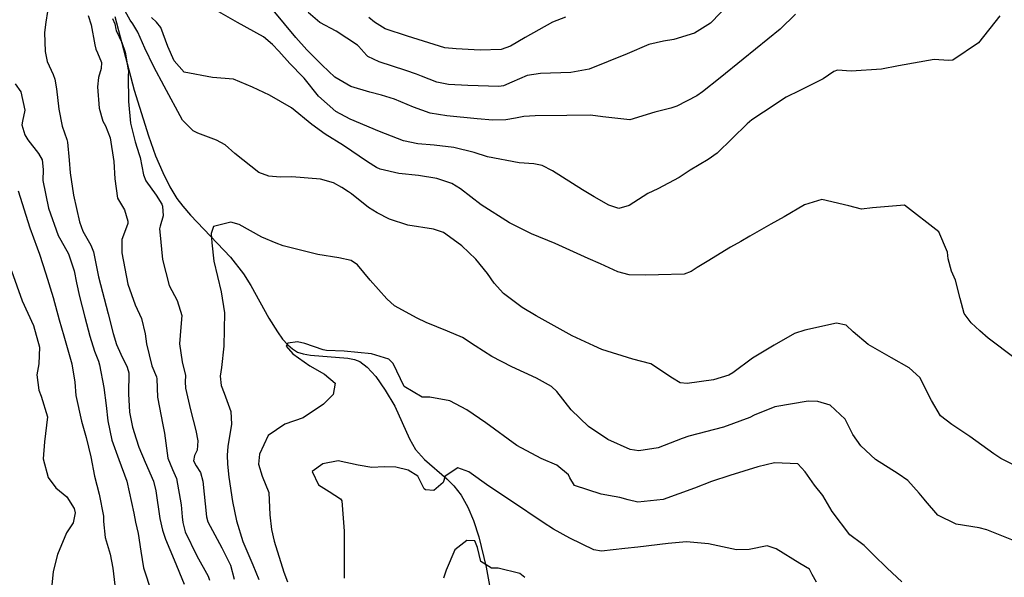
# Model space of a CAD drawing. Units: inches. Extents: x 1171772 to 1177772, y 561457 to 565458.
# Drawn here: x 1175470 to 1175762, y 563034 to 563199 of the extents above; entities that cross this region are included whole.
import ezdxf

# ---------------------------------------------------------------- set-up
doc = ezdxf.new("R2010")
doc.units = ezdxf.units.IN
doc.header["$MEASUREMENT"] = 0
doc.layers.add('HYDRO-Single Line Stream', color=7, linetype='Continuous', true_color=0x748da4)
doc.layers.add('Undefined', color=7, linetype='Continuous', true_color=0x748da4)

msp = doc.modelspace()

# ---------------------------------------------------------------- linework, layer by layer
at = {"layer": 'HYDRO-Single Line Stream'}
msp.add_lwpolyline([(1175498.1, 563199.74), (1175503.86, 563177.95), (1175508.02, 563164.39), (1175510.16, 563158.49), (1175512.27, 563153.47), (1175514.36, 563149.27), (1175516.47, 563145.84), (1175518.22, 563143.56), (1175520.56, 563140.87), (1175532.34, 563128.42), (1175536.27, 563123.53), (1175538.38, 563120.06), (1175543.73, 563110.36), (1175546.28, 563106.27), (1175547.83, 563104.17), (1175549.34, 563102.47), (1175550.73, 563101.24), (1175552.22, 563100.31), (1175553.92, 563099.75), (1175556.11, 563099.38), (1175567.17, 563098.48), (1175569.16, 563098.07), (1175570.72, 563097.5), (1175572.91, 563095.88), (1175575.47, 563093.02), (1175578.27, 563089.02), (1175581.07, 563084.25), (1175585.45, 563074.63), (1175587.27, 563071.39), (1175589.91, 563068.49), (1175596.52, 563062.73), (1175598.62, 563060.69), (1175600.76, 563057.87), (1175602.71, 563054.4), (1175604.41, 563050.38), (1175605.98, 563045.56), (1175608.15, 563036.61), (1175611.79, 563016.49)], dxfattribs=at)
at = {"layer": 'Undefined'}
for points, elevation in [([(1175764.36, 563067.03), (1175760.78, 563068.73), (1175758.66, 563070.17), (1175751.54, 563075.28), (1175746.21, 563078.82), (1175742.92, 563081.41), (1175740.19, 563085.98), (1175736.71, 563092.8), (1175733.63, 563095.61), (1175728.39, 563098.63), (1175721.41, 563102.55), (1175716.96, 563106.35), (1175714.93, 563108.26), (1175712.01, 563108.85), (1175702.65, 563106.82), (1175699.59, 563105.76), (1175693.57, 563102.39), (1175687.12, 563098.47), (1175681.27, 563094.18), (1175680.16, 563093.47), (1175675.58, 563092.08), (1175667.8, 563090.95), (1175665.69, 563091.18), (1175663.4, 563092.61), (1175656.95, 563096.85), (1175651.67, 563098.17), (1175642.48, 563101.09), (1175640.09, 563102.11), (1175633.66, 563105.14), (1175622.98, 563111.04), (1175618.89, 563113.56), (1175613.34, 563117.69), (1175610.58, 563120.7), (1175608.57, 563123.55), (1175605.07, 563127.83), (1175600.94, 563131.83), (1175600.61, 563132.13), (1175595.57, 563135.71), (1175592.56, 563136.7), (1175585, 563137.88), (1175579.49, 563139.71), (1175575.83, 563141.56), (1175573.27, 563143.1), (1175568.23, 563147.16), (1175567.32, 563147.83), (1175565.38, 563149.02), (1175562.9, 563150.41), (1175559.03, 563151.54), (1175550.56, 563152.2), (1175547.13, 563152.14), (1175543.71, 563152.41), (1175540.78, 563153.56), (1175533.62, 563159.11), (1175530.8, 563161.69), (1175528.19, 563163.12), (1175522.69, 563165.12), (1175521.34, 563165.82), (1175518.1, 563169.06), (1175512.71, 563179.09), (1175509.65, 563184.83), (1175506.98, 563190.34), (1175504.94, 563195.05), (1175503.39, 563197.55), (1175502.65, 563198.67), (1175497.84, 563207.47)], 268), ([(1175478.65, 563204.36), (1175477.61, 563198.07), (1175477.2, 563195), (1175477.47, 563189.41), (1175478.07, 563186.43), (1175479.83, 563182.51), (1175480.34, 563181.2), (1175480.77, 563178.31), (1175481.49, 563172.27), (1175482.5, 563167.21), (1175483.87, 563163.31), (1175484.09, 563162.5), (1175484.53, 563157.21), (1175484.85, 563153.45), (1175485.88, 563146.8), (1175487.58, 563138.9), (1175488.63, 563136.13), (1175490.97, 563131.94), (1175491.77, 563129.98), (1175492.59, 563126.02), (1175493.25, 563122.59), (1175496.07, 563111.62), (1175497.59, 563105.84), (1175498.57, 563102.59), (1175499.86, 563099.71), (1175501.79, 563095.83), (1175502.19, 563094.12), (1175502.13, 563087.96), (1175502.45, 563082.49), (1175503.37, 563078.08), (1175504.43, 563074.6), (1175505.23, 563072.1), (1175507.1, 563067.71), (1175509.57, 563062.04), (1175510.24, 563059.15), (1175511.38, 563050.99), (1175512.18, 563047.55), (1175513.12, 563044.92), (1175515.65, 563038.75), (1175518.62, 563031.56)], 272), ([(1175680.63, 563203.84), (1175674.66, 563197.76), (1175669.98, 563194.83), (1175663.86, 563192.95), (1175660.8, 563192.47), (1175656.41, 563191.44), (1175650, 563188.69), (1175638.7, 563184.14), (1175633.28, 563183.14), (1175624.27, 563182.81), (1175620.37, 563182.27), (1175615.8, 563180.29), (1175613.35, 563179.2), (1175611.97, 563178.99), (1175602.75, 563179.29), (1175597.05, 563179.57), (1175593.53, 563180.23), (1175589.02, 563182.07), (1175587.5, 563182.68), (1175584.37, 563183.71), (1175576.45, 563186.28), (1175573.08, 563187.9), (1175571.64, 563189.51), (1175571.55, 563189.67), (1175570.07, 563191.27), (1175563.69, 563195.37), (1175558.83, 563197.94), (1175555.37, 563200.92)], 276), ([(1175760.45, 563199.91), (1175754.14, 563191.96), (1175746.49, 563186.83), (1175745.22, 563186.7), (1175741, 563186.99), (1175730.38, 563185.07), (1175725.4, 563184.12), (1175716.39, 563183.53), (1175712.37, 563183.79), (1175711.28, 563183.45), (1175708.06, 563181.22), (1175701.14, 563177.85), (1175697.14, 563175.84), (1175690.41, 563171.41), (1175686.98, 563169.08), (1175685.55, 563167.91), (1175676.62, 563159.26), (1175673.97, 563157.34), (1175668.65, 563154.22), (1175665.39, 563152.04), (1175659.1, 563148.7), (1175656.07, 563147.33), (1175650.55, 563143.72), (1175647.47, 563142.8), (1175644.52, 563143.86), (1175640.16, 563146.33), (1175636.78, 563148.35), (1175627.85, 563154), (1175624.8, 563155.57), (1175622.33, 563156.06), (1175617.92, 563156.36), (1175608.62, 563158.17), (1175604.64, 563159.42), (1175598.61, 563160.94), (1175592.8, 563161.66), (1175587.87, 563162.04), (1175583.66, 563162.86), (1175576.58, 563165.66), (1175567.9, 563169.3), (1175563.59, 563171.55), (1175558.51, 563176.17), (1175554.18, 563181.42), (1175553.88, 563181.75), (1175549.96, 563185.81), (1175546.66, 563189.42), (1175544.88, 563191.41), (1175542.19, 563193.74), (1175534.5, 563197.99), (1175528.91, 563201.09)], 272), ([(1175699.91, 563200.39), (1175695.38, 563196.03), (1175691.72, 563193), (1175684.41, 563187.06), (1175677.55, 563181.54), (1175672.34, 563177.37), (1175670.63, 563176.23), (1175664.68, 563173.12), (1175662.94, 563172.58), (1175658.16, 563171.35), (1175650.8, 563169.1), (1175642.76, 563170.05), (1175639.13, 563170.48), (1175632.14, 563170.38), (1175622.67, 563170.3), (1175619.39, 563170.09), (1175616.84, 563169.6), (1175614.01, 563169.11), (1175610.13, 563169.04), (1175605.47, 563169.46), (1175596.48, 563170.29), (1175591.57, 563171.05), (1175586.62, 563172.87), (1175581, 563175.26), (1175577.18, 563176.46), (1175573.7, 563177.33), (1175568.09, 563178.96), (1175563.31, 563181.76), (1175559.56, 563185.28), (1175555.03, 563189.89), (1175551.74, 563193.53), (1175544.98, 563201.58)], 274), ([(1175490.21, 563200), (1175491.04, 563197.24), (1175492.15, 563191.34), (1175492.5, 563190.07), (1175492.99, 563189.01), (1175494.1, 563186.12), (1175494.07, 563184.37), (1175493.21, 563181.67), (1175492.93, 563178.88), (1175493.42, 563172.61), (1175494.51, 563168.77), (1175495.32, 563167.36), (1175496.75, 563163.79), (1175497.81, 563156.78), (1175498.04, 563151.64), (1175498.85, 563145.89), (1175500.91, 563142.5), (1175501.97, 563139.14), (1175501.9, 563138.43), (1175501.5, 563137.36), (1175500.21, 563133.71), (1175500.17, 563129.75), (1175501.94, 563120.41), (1175504.07, 563114.27), (1175505.99, 563110.26), (1175507.06, 563105.67), (1175507.43, 563102.75), (1175509.02, 563096.22), (1175510.43, 563092.93), (1175510.58, 563092.35), (1175510.7, 563086.99), (1175512.29, 563078.73), (1175512.77, 563076.24), (1175513.8, 563068.9), (1175515.2, 563065.51), (1175516.41, 563062.84), (1175517.8, 563055.04), (1175518.09, 563051.49), (1175518.23, 563049.8), (1175518.95, 563047.08), (1175522.41, 563039.96), (1175525.73, 563033.94), (1175526.12, 563032.7)], 270), ([(1175497.38, 563199.12), (1175498.04, 563197.52), (1175498.42, 563195.95), (1175498.52, 563195.61), (1175500.16, 563192.08), (1175501.14, 563189.21), (1175502.08, 563183.94), (1175502.09, 563183.52), (1175502.04, 563182.17), (1175502.16, 563174.59), (1175502.75, 563168.13), (1175504.09, 563162.61), (1175505.34, 563158.85), (1175505.58, 563157.97), (1175506.59, 563152.87), (1175507.32, 563151.07), (1175510.32, 563146.75), (1175512.01, 563144.12), (1175512.22, 563143.58), (1175512.39, 563140.67), (1175511.51, 563137.65), (1175511.34, 563136.87), (1175511.39, 563135.92), (1175512.17, 563127.74), (1175514.18, 563120.04), (1175516.57, 563115.55), (1175517.94, 563111.19), (1175517.69, 563107.7), (1175517.25, 563102.72), (1175518.03, 563097.45), (1175519, 563093.34), (1175518.96, 563091.5), (1175519, 563089.6), (1175520.5, 563083.17), (1175522.12, 563077.11), (1175522.7, 563073.97), (1175522.49, 563071.27), (1175521.72, 563069.66), (1175521.43, 563068.04), (1175522.22, 563066.62), (1175523.48, 563064.58), (1175524.13, 563062.04), (1175525.29, 563051.52), (1175525.7, 563049.96), (1175529.82, 563042.26), (1175532.39, 563037.17), (1175533.44, 563032.98)], 268), ([(1175764.98, 563098.41), (1175757.03, 563104.4), (1175754.51, 563106.61), (1175751.98, 563108.94), (1175749.89, 563111.77), (1175748.7, 563116.16), (1175747.34, 563121.62), (1175746.18, 563124.31), (1175745.14, 563127.9), (1175744.91, 563129.88), (1175742.42, 563135.97), (1175732.22, 563143.87), (1175722.67, 563143.08), (1175719.41, 563142.66), (1175715.68, 563143.65), (1175707.73, 563145.48), (1175702.51, 563143.92), (1175696.54, 563140.33), (1175692.56, 563138.2), (1175686.3, 563134.63), (1175683.63, 563133.1), (1175680.64, 563131.39), (1175673.68, 563127.19), (1175670.71, 563125.35), (1175668.95, 563124.15), (1175666.84, 563123.38), (1175659.3, 563123.15), (1175655.37, 563123.1), (1175650.53, 563123.18), (1175647.24, 563124.08), (1175642.09, 563126.41), (1175638.46, 563128.08), (1175628.61, 563132.45), (1175621.63, 563135.38), (1175615.12, 563138.64), (1175606.68, 563143.94), (1175600.58, 563148.65), (1175597.98, 563150.28), (1175593.53, 563151.76), (1175588.13, 563152.62), (1175582.29, 563153.2), (1175576.77, 563154.47), (1175575.68, 563154.99), (1175572.99, 563156.67), (1175565.92, 563161.56), (1175560.41, 563164.9), (1175556.46, 563167.73), (1175550.51, 563172.72), (1175543.93, 563176.39), (1175538.95, 563178.82), (1175533.27, 563181.12), (1175527.06, 563181.62), (1175518.6, 563183.24), (1175515.71, 563186.62), (1175513.83, 563190.81), (1175511.72, 563196.43), (1175510.46, 563198.02), (1175508.93, 563199.42)], 270), ([(1175631.69, 563199.54), (1175627.83, 563198.06), (1175619.72, 563193.55), (1175615.35, 563190.9), (1175612.65, 563189.98), (1175606.41, 563189.79), (1175599.26, 563190.14), (1175595.94, 563190.49), (1175594.35, 563190.91), (1175584.85, 563193.89), (1175578.28, 563196.06), (1175575.04, 563198.04), (1175573.42, 563199.4)], 278), ([(1175468.51, 563179.83), (1175470.21, 563177.44), (1175471.41, 563172), (1175470.69, 563168.76), (1175470.47, 563167.61), (1175471.43, 563164.63), (1175472.31, 563163.2), (1175475.41, 563159.12), (1175476.52, 563157.23), (1175476.86, 563154.41), (1175476.77, 563151.17), (1175478.41, 563142.94), (1175481.31, 563134.87), (1175482.06, 563133.45), (1175484.35, 563129.45), (1175486, 563124.42), (1175486.7, 563120.8), (1175487.66, 563116.73), (1175489.23, 563110.67), (1175490.65, 563105.04), (1175492.1, 563100.53), (1175493.26, 563097.58), (1175493.59, 563096.52), (1175494.8, 563089.78), (1175495.48, 563084.5), (1175496.03, 563079.98), (1175497.2, 563074.18), (1175499.23, 563068.49), (1175501.62, 563062.05), (1175503.71, 563052.6), (1175504.25, 563049.9), (1175505.01, 563046.57), (1175505.84, 563041.3), (1175506.59, 563036.39), (1175508.91, 563029.2)], 274), ([(1175469.41, 563148.12), (1175472.84, 563137.1), (1175475.07, 563131.18), (1175475.72, 563129.3), (1175477.61, 563123.48), (1175479.82, 563116.44), (1175481.62, 563109.9), (1175482.97, 563105.07), (1175485.35, 563096.84), (1175486.21, 563091.41), (1175486.55, 563087.44), (1175488.19, 563079.86), (1175489.54, 563074.96), (1175490.94, 563069.26), (1175492.03, 563063.56), (1175493.48, 563058.21), (1175494.72, 563051.69), (1175494.75, 563050.08), (1175495.27, 563045.32), (1175496.72, 563040.43), (1175497.5, 563036.28), (1175498.04, 563031.27)], 276), ([(1175765.49, 563044.06), (1175756.6, 563047.68), (1175754.38, 563048.21), (1175747.51, 563049.29), (1175742.04, 563052.02), (1175738.47, 563056.2), (1175738.04, 563056.72), (1175736.53, 563058.5), (1175733.19, 563062.29), (1175730.3, 563064.2), (1175723.61, 563068.49), (1175719.23, 563072.55), (1175716.93, 563075.93), (1175714.61, 563080.4), (1175710.18, 563084.59), (1175706.53, 563085.69), (1175703.64, 563085.73), (1175693.75, 563084.05), (1175687.64, 563081.61), (1175686.34, 563080.95), (1175678.5, 563078.03), (1175668.29, 563075.4), (1175666.28, 563074.65), (1175659.16, 563071.91), (1175653.46, 563071.03), (1175650.86, 563071.44), (1175644.2, 563074.41), (1175638.52, 563078.22), (1175633.42, 563083.17), (1175629.09, 563088.63), (1175627.56, 563090.11), (1175623.11, 563092.58), (1175615.82, 563095.93), (1175609.82, 563099.01), (1175604.94, 563102.16), (1175601.15, 563104.65), (1175596.72, 563106.51), (1175590.35, 563109.11), (1175587.75, 563110.34), (1175581.02, 563114.01), (1175578.69, 563116.08), (1175573.81, 563121.61), (1175570.08, 563126.13), (1175568.18, 563127.43), (1175564.52, 563128.22), (1175558.24, 563129.18), (1175548.01, 563131.78), (1175545.93, 563132.54), (1175541.66, 563134.31), (1175534.9, 563138.14), (1175532.48, 563138.82), (1175527.34, 563137.54), (1175526.62, 563135.39), (1175526.84, 563132.63), (1175527.42, 563127.29), (1175529.65, 563118.19), (1175530.62, 563111.92), (1175530.39, 563102.09), (1175529.73, 563095.73), (1175529.33, 563093.12), (1175529.61, 563090.38), (1175530.55, 563088.16), (1175532.47, 563082.73), (1175532.66, 563078.92), (1175531.6, 563072.34), (1175531.4, 563069.72), (1175531.47, 563067.09), (1175531.86, 563063.22), (1175533.01, 563056.08), (1175534.18, 563050.29), (1175536.05, 563044.22), (1175538.08, 563039.3), (1175539.03, 563037.23), (1175540.74, 563032.88)], 266), ([(1175467.48, 563124.34), (1175470.59, 563115.48), (1175473.96, 563108.14), (1175475.8, 563101.78), (1175475.58, 563096.84), (1175474.98, 563093.53), (1175475.52, 563089), (1175476.26, 563087.22), (1175478.11, 563081.09), (1175477.26, 563073.69), (1175476.81, 563068.68), (1175478.32, 563063.18), (1175480.55, 563060.13), (1175483.86, 563057.44), (1175486.06, 563053.94), (1175486.3, 563052.71), (1175485.71, 563049.68), (1175483.74, 563046.7), (1175481.05, 563040.35), (1175479.82, 563035.33), (1175479.35, 563030.25)], 278), ([(1175731.45, 563032.24), (1175727.06, 563036.24), (1175722.99, 563040.23), (1175720.26, 563042.97), (1175719.47, 563043.54), (1175715.98, 563046.15), (1175710.8, 563053.1), (1175708, 563057.84), (1175705.54, 563060.91), (1175702.74, 563064.86), (1175700.56, 563067.15), (1175693.63, 563067.52), (1175688.67, 563066.27), (1175680.42, 563063.69), (1175675, 563061.93), (1175669.91, 563059.96), (1175660.69, 563056.66), (1175653.16, 563055.8), (1175650.32, 563056.48), (1175647.76, 563057.18), (1175646.08, 563057.5), (1175642.29, 563058.23), (1175634.35, 563060.73), (1175633.01, 563063.01), (1175632.57, 563063.92), (1175629.15, 563066.78), (1175624.51, 563068.76), (1175617.3, 563072.61), (1175608.09, 563079.32), (1175602.42, 563083.18), (1175597.36, 563085.84), (1175591.48, 563086.97), (1175589.16, 563086.95), (1175583.91, 563090.08), (1175580.56, 563096.92), (1175579.34, 563098.17), (1175574.15, 563099.83), (1175566.05, 563100.59), (1175560.85, 563100.79), (1175559.9, 563100.96), (1175554.39, 563102.85), (1175552.23, 563103.35), (1175549.33, 563102.92), (1175548.87, 563102.03), (1175550.9, 563099.81), (1175555.94, 563096.25), (1175560.28, 563093.73), (1175563.45, 563091.1), (1175562.84, 563087.75), (1175559.99, 563084.83), (1175553.95, 563080.82), (1175548.51, 563078.99), (1175543.53, 563075.58), (1175540.93, 563070.06), (1175540.7, 563067.07), (1175541.75, 563063.55), (1175543.77, 563058.68), (1175544.08, 563052.04), (1175544.52, 563047.75), (1175545.36, 563044.25), (1175548.16, 563035.08), (1175549.27, 563032.26)], 264), ([(1175706.11, 563032.16), (1175704.81, 563034.45), (1175703.99, 563035.99), (1175701.22, 563037.71), (1175694.19, 563041.98), (1175691.5, 563042.85), (1175686.19, 563041.8), (1175682.37, 563041.68), (1175674.06, 563043.49), (1175667.55, 563044.04), (1175662.12, 563043.56), (1175653.14, 563042.5), (1175649.24, 563042.06), (1175642.39, 563041.27), (1175640.05, 563041.7), (1175632.98, 563045.2), (1175628.18, 563047.88), (1175625.12, 563049.85), (1175615.68, 563056.11), (1175608.95, 563060.6), (1175603.05, 563064.84), (1175599.77, 563065.99), (1175596, 563063.57), (1175595.44, 563061.7), (1175592.63, 563059.29), (1175590.16, 563059.51), (1175589.84, 563059.74), (1175589.04, 563061.36), (1175587.87, 563063.57), (1175585.1, 563065.32), (1175581.37, 563066.19), (1175577.97, 563066.27), (1175574.31, 563066.07), (1175570.22, 563066.84), (1175564.31, 563068.04), (1175559.72, 563067.24), (1175556.56, 563064.89), (1175558.43, 563060.99), (1175561.62, 563058.98), (1175565, 563056.87), (1175565.37, 563056.24), (1175566.1, 563047.23), (1175566.03, 563033.31)], 262)]:
    msp.add_lwpolyline(points, dxfattribs=dict(at, elevation=elevation))
msp.add_polyline3d([(1175619.69, 563033.49, 260), (1175618.12, 563034.66, 260), (1175611.72, 563036.25, 260), (1175609.79, 563036.3, 260), (1175606.59, 563038.22, 260), (1175605.6, 563042.4, 260), (1175604.77, 563044.4, 260), (1175602.49, 563044.44, 260), (1175598.93, 563041.69, 260), (1175596.29, 563035.68, 260), (1175595.5, 563033.31, 260)], dxfattribs=at)

doc.saveas('drawing.dxf')
